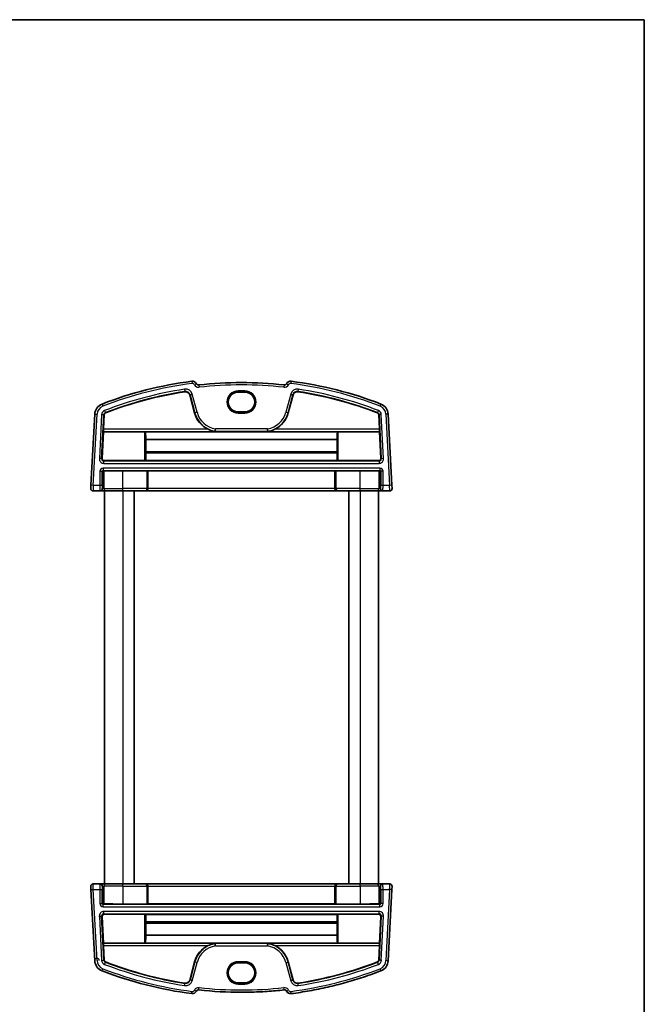
# Model space of a CAD drawing. Units: millimetres. Extents: x 14 to 2205, y 8 to 430.
# Drawn here: x 865 to 1002, y 214 to 430 of the extents above; entities that cross this region are included whole.
import ezdxf

# ---------------------------------------------------------------- set-up
doc = ezdxf.new("R2010")
doc.units = ezdxf.units.MM
for name, color, linetype, lineweight in [('Border (ISO)', 7, 'Continuous', 35), ('Visible (ISO)', 7, 'Continuous', 35), ('Visible Narrow (ISO)', 7, 'Continuous', 25)]:
    doc.layers.add(name, color=color, linetype=linetype, lineweight=lineweight)

# ---------------------------------------------------------------- blocks, each defined once
blk = doc.blocks.new('図面枠 tk図枠')
at = {"layer": 'Border (ISO)'}
for p, q in [((14.5, 289), (405.5, 289)), ((405.5, 289), (405.5, 8))]:
    blk.add_line(p, q, dxfattribs=at)

msp = doc.modelspace()

# ---------------------------------------------------------------- linework, layer by layer
at = {"layer": 'Visible (ISO)'}
for p, q in [((902.5041, 347.4211), (903.566, 343.4579)), ((914.5702, 348.0243), (913.0702, 348.0243)), ((924.0744, 343.4579), (925.1363, 347.4211)), ((881.7008, 343.2012), (880.8845, 327.6256)), ((883.5995, 339.8823), (883.7678, 343.0929)), ((913.0702, 343.6826), (914.5702, 343.6826)), ((943.8727, 343.0929), (944.0409, 339.8823)), ((946.756, 327.6256), (945.9397, 343.2012)), ((883.3175, 333.5452), (883.6284, 339.3423)), ((883.6284, 339.3423), (883.5902, 339.3826)), ((883.6284, 339.3423), (892.6271, 339.3423)), ((892.827, 339.3356), (892.8308, 339.3317)), ((934.8096, 339.3317), (892.8308, 339.3317)), ((934.8096, 339.3317), (934.8135, 339.3356)), ((935.0133, 339.3423), (944.012, 339.3423)), ((944.0502, 339.3826), (944.012, 339.3423)), ((944.012, 339.3423), (944.3229, 333.5452)), ((892.8961, 337.6371), (892.9042, 334.9522)), ((934.7444, 337.6371), (892.8961, 337.6371)), ((934.7362, 334.9522), (934.7444, 337.6371)), ((892.8516, 334.7131), (892.8516, 333.0502)), ((892.9042, 334.9522), (892.8581, 334.906)), ((934.7362, 334.9522), (892.9042, 334.9522)), ((934.7823, 334.906), (934.7362, 334.9522)), ((934.7888, 333.0502), (934.7888, 334.7131)), ((883.8159, 333.0188), (892.6271, 333.0188)), ((892.8516, 333.0502), (892.827, 333.0255)), ((934.7888, 333.0502), (892.8516, 333.0502)), ((934.8135, 333.0255), (934.7888, 333.0502)), ((935.0133, 333.0188), (943.8246, 333.0188)), ((893.1271, 330.7947), (887.8202, 330.7947)), ((893.3516, 330.7633), (893.327, 330.788)), ((934.2888, 330.7633), (893.3516, 330.7633)), ((893.3516, 326.8995), (893.3516, 330.7633)), ((934.3135, 330.788), (934.2888, 330.7633)), ((934.2888, 326.8995), (934.2888, 330.7633)), ((939.8202, 330.7947), (934.5133, 330.7947)), ((880.8478, 326.9256), (880.8845, 327.6256)), ((946.756, 327.6256), (946.7926, 326.9256)), ((881.3471, 326.3995), (882.8618, 326.3995)), ((882.8618, 326.3995), (882.9647, 326.3995)), ((882.9647, 326.3995), (884.0683, 326.3995)), ((883.8202, 326.3995), (883.8202, 240.3995)), ((887.8202, 326.3995), (884.0683, 326.3995)), ((887.8202, 326.3995), (892.8374, 326.3995)), ((890.3202, 326.3995), (890.3202, 240.3995)), ((892.8374, 326.3995), (892.8688, 326.3995)), ((892.8688, 326.3995), (934.7716, 326.3995)), ((934.7716, 326.3995), (934.8031, 326.3995)), ((934.8031, 326.3995), (939.8202, 326.3995)), ((937.3202, 326.3995), (937.3202, 240.3995)), ((943.5721, 326.3995), (939.8202, 326.3995)), ((943.5721, 326.3995), (944.6758, 326.3995)), ((943.8202, 326.3995), (943.8202, 240.3995)), ((944.6758, 326.3995), (944.7786, 326.3995)), ((944.7786, 326.3995), (946.2933, 326.3995)), ((880.8845, 239.1733), (881.7008, 223.5977)), ((881.3471, 240.3995), (881.3471, 240.3995)), ((882.8618, 240.3995), (881.3471, 240.3995)), ((882.9647, 240.3995), (882.8618, 240.3995)), ((884.0683, 240.3995), (882.9647, 240.3995)), ((884.0683, 240.3995), (887.8202, 240.3995)), ((892.8374, 240.3995), (887.8202, 240.3995)), ((892.8688, 240.3995), (892.8374, 240.3995)), ((934.7716, 240.3995), (892.8688, 240.3995)), ((893.3516, 239.8995), (893.3516, 236.0357)), ((934.2888, 239.8995), (934.2888, 236.0357)), ((934.8031, 240.3995), (934.7716, 240.3995)), ((939.8202, 240.3995), (934.8031, 240.3995)), ((939.8202, 240.3995), (943.5721, 240.3995)), ((944.6758, 240.3995), (943.5721, 240.3995)), ((944.7786, 240.3995), (944.6758, 240.3995)), ((946.2933, 240.3995), (944.7786, 240.3995)), ((945.9397, 223.5977), (946.756, 239.1733)), ((887.8202, 236.0042), (893.1271, 236.0042)), ((893.327, 236.011), (893.3516, 236.0357)), ((893.3516, 236.0357), (934.2888, 236.0357)), ((934.2888, 236.0357), (934.3135, 236.011)), ((934.5134, 236.0042), (939.8202, 236.0042)), ((883.6284, 227.4566), (883.3175, 233.2537)), ((892.6271, 233.7802), (883.8159, 233.7802)), ((892.827, 233.7734), (892.8516, 233.7487)), ((892.8516, 233.7487), (934.7888, 233.7487)), ((892.8516, 233.7487), (892.8516, 232.0859)), ((934.7888, 233.7487), (934.8135, 233.7734)), ((934.7888, 232.0859), (934.7888, 233.7487)), ((943.8246, 233.7802), (935.0133, 233.7802)), ((944.3229, 233.2537), (944.012, 227.4566)), ((892.8581, 231.893), (892.9042, 231.8468)), ((892.9042, 231.8468), (892.8961, 229.1619)), ((892.9042, 231.8468), (934.7362, 231.8468)), ((934.7362, 231.8468), (934.7823, 231.893)), ((934.7444, 229.1619), (934.7362, 231.8468)), ((892.8961, 229.1619), (934.7444, 229.1619)), ((883.5902, 227.4163), (883.6284, 227.4566)), ((883.7678, 223.7061), (883.5995, 226.9166)), ((892.6271, 227.4566), (883.6284, 227.4566)), ((892.8308, 227.4672), (892.827, 227.4634)), ((892.8308, 227.4672), (934.8096, 227.4672)), ((934.8135, 227.4634), (934.8096, 227.4672)), ((944.012, 227.4566), (935.0133, 227.4566)), ((944.0409, 226.9166), (943.8727, 223.7061)), ((944.012, 227.4566), (944.0502, 227.4163)), ((903.566, 223.3411), (902.5041, 219.3779)), ((914.5702, 223.1164), (913.0702, 223.1164)), ((925.1363, 219.3779), (924.0744, 223.3411)), ((913.0702, 218.7747), (914.5702, 218.7747))]:
    msp.add_line(p, q, dxfattribs=at)
for centre, radius, start, end in [((913.8202, 266.4808), 84.6187, 97.379891, 111.145201), ((903.0796, 349.4068), 1, 26.367316, 97.379891), ((904.4235, 350.073), 0.5, 206.367316, 276.41374), ((913.8202, 266.4808), 83.6187, 83.58626, 96.41374), ((923.2169, 350.073), 0.5, 263.58626, 333.632684), ((924.5608, 349.4068), 1, 82.620109, 153.632684), ((913.8202, 266.4808), 84.6187, 68.854799, 82.620109), ((913.8202, 266.4808), 82.5488, 98.60689, 111.145201), ((901.6056, 347.1803), 0.9302, 15, 98.60689), ((926.0348, 347.1803), 0.9302, 81.39311, 165), ((913.8202, 266.4808), 82.5488, 68.854799, 81.39311), ((884.1973, 343.0704), 2.5, 111.145201, 177), ((943.4431, 343.0704), 2.5, 3, 68.854799), ((884.1973, 343.0704), 0.4302, 111.145201, 177), ((908.9461, 344.8995), 5.5698, 195, 244.259689), ((918.6943, 344.8995), 5.5698, 295.740311, 345), ((943.4431, 343.0704), 0.4302, 3, 68.854799), ((881.3471, 326.8995), 0.5, 177, 270), ((946.2933, 326.8995), 0.5, 270, 3), ((881.3471, 239.8995), 0.5, 90, 183), ((946.2933, 239.8995), 0.5, 357, 90), ((881.9236, 228.8995), 0.5, 183, 183.3898), ((908.9461, 221.8995), 5.5698, 115.740311, 165), ((918.6943, 221.8995), 5.5698, 15, 64.259689), ((884.1973, 223.7286), 2.5, 183, 248.854799), ((884.1973, 223.7286), 0.4302, 183, 248.854799), ((913.8202, 300.3181), 82.5488, 248.854799, 261.39311), ((913.8202, 300.3181), 82.5488, 278.60689, 291.145201), ((943.4431, 223.7286), 0.4302, 291.145201, 357), ((943.4431, 223.7286), 2.5, 291.145201, 357), ((913.8202, 300.3181), 84.6187, 248.854799, 262.620109), ((901.6056, 219.6186), 0.9302, 261.39311, 345), ((926.0348, 219.6186), 0.9302, 195, 278.60689), ((903.0796, 217.3921), 1, 262.620109, 333.632684), ((904.4236, 216.726), 0.5, 83.58626, 153.632684), ((913.8202, 300.3181), 83.6187, 263.58626, 270.000002), ((923.2169, 216.726), 0.5, 26.367316, 96.41374), ((924.5608, 217.3921), 1, 206.367316, 277.379891)]:
    msp.add_arc(centre, radius, start, end, dxfattribs=at)
for centre, major_axis, ratio, start_param, end_param in [((913.0702, 345.8535), (0, -2.1708), 0.99999833, 3.14159265, 6.28318531), ((914.5702, 345.8535), (0, 2.1708), 0.99999833, 3.14159265, 6.28318531), ((883.617, 339.8823), (0.0262, 0.5), 0.0348728, 1.57262616, 3.1085159), ((892.6271, 339.3354), (0.2, 0), 0.0348995, 0.03492785, 1.57079633), ((892.9866, 342.3948), (-0.0067, 5.5), 0.03492072, 2.16143214, 2.61597817), ((934.6538, 342.3948), (0.0067, 5.5), 0.03492071, 3.66720713, 4.12175317), ((935.0133, 339.3354), (-0.2, 0), 0.0348995, 4.71238898, 6.24825747), ((944.0234, 339.8823), (0.0262, -0.5), 0.03487279, 0.03307675, 1.56896649), ((892.8586, 334.7061), (-0.0002, 0.2), 0.03492072, 0.03486395, 1.53584711), ((934.7818, 334.7061), (-0.0002, -0.2), 0.03492071, 1.60574555, 3.1067287), ((883.8172, 333.5197), (-0.2726, -0.4207), 0.99718828, 5.23497009, 6.85684286), ((892.6271, 333.0258), (-0.2, 0), 0.03498472, 1.57079632, 3.1066648), ((935.0133, 333.0258), (-0.2, 0), 0.03498472, 0.03492784, 1.57079632), ((943.8233, 333.5197), (0.2726, -0.4207), 0.99718828, 5.70952777, 7.33140054), ((883.6642, 330.5555), (0.1861, 0.0771), 0.95183329, 1.16155741, 2.73113576), ((883.6642, 330.7556), (0.2, 0), 0.03492077, 4.74607759, 5.32770931), ((887.8202, 330.5503), (7, 0), 0.03492077, 1.57079633, 2.18611665), ((893.1271, 330.7877), (0.2, 0), 0.03492077, 0.03490659, 1.57079633), ((934.5133, 330.7877), (0.2, 0), 0.03492077, 1.57079633, 3.10668607), ((939.8202, 330.5503), (7, 0), 0.03492077, 0.95547601, 1.57079633), ((943.9762, 330.7556), (0.2, 0), 0.03492077, 4.09706866, 4.67870037), ((943.9762, 330.5555), (0.1861, -0.0771), 0.95183329, 0.41045684, 1.98003519), ((892.8688, 326.8995), (0, -0.5), 0.96568877, 0, 1.57079633), ((934.7716, 326.8995), (0, -0.5), 0.96568878, 4.71238898, 6.28318531), ((880.8845, 239.1733), (-0.0367, 0.7), 0.00001, 4.71144456, 6.28129636), ((892.8688, 239.8995), (0, 0.5), 0.96568902, 4.71238898, 6.28318531), ((934.7716, 239.8995), (0, 0.5), 0.96568853, 0, 1.57079633), ((946.756, 239.1733), (0.0367, 0.7), 0.00001, 4.71296269, 6.28433271), ((883.6642, 236.2435), (-0.1861, 0.0771), 0.95183345, 0.41045501, 1.98003336), ((883.6642, 236.0434), (-0.2, 0), 0.03492077, 4.0970689, 4.67870061), ((887.8202, 236.2487), (-7, 0), 0.03492077, 0.95547625, 1.57079657), ((893.1271, 236.0112), (-0.2, 0), 0.03492077, 1.57079657, 3.10668631), ((934.5134, 236.0112), (-0.2, 0), 0.03492077, 0.03490683, 1.57079657), ((939.8202, 236.2487), (-7, 0), 0.03492077, 1.57079657, 2.18611689), ((943.9762, 236.0434), (-0.2, 0), 0.03492077, 4.74607783, 5.32770955), ((943.9762, 236.2435), (-0.1861, -0.0771), 0.95183313, 1.16155558, 2.73113393), ((883.8172, 233.2793), (-0.2726, 0.4207), 0.99718829, 5.70952837, 7.33140114), ((892.6271, 233.7732), (0.2, 0), 0.03498472, 0.0349276, 1.57079608), ((935.0133, 233.7732), (0.2, 0), 0.03498472, 1.57079608, 3.10666457), ((943.8233, 233.2793), (0.2726, 0.4207), 0.99718827, 5.2349707, 6.85684347), ((892.8586, 232.0928), (0.0002, 0.2), 0.03492048, 1.60574555, 3.1067287), ((934.7818, 232.0928), (0.0002, -0.2), 0.03492096, 0.03486395, 1.53584711), ((892.9866, 224.4041), (-0.0067, -5.5), 0.03492048, 3.66720713, 4.12175317), ((934.6538, 224.4041), (0.0067, -5.5), 0.03492096, 2.16143214, 2.61597817), ((883.617, 226.9166), (-0.0262, 0.5), 0.03487255, 0.03307676, 1.5689665), ((892.6271, 227.4636), (0.2, 0), 0.0348995, 4.71238922, 6.2482577), ((935.0133, 227.4636), (-0.2, 0), 0.0348995, 0.03492809, 1.57079657), ((944.0234, 226.9166), (-0.0262, -0.5), 0.03487304, 1.57262617, 3.10851592), ((913.0702, 220.9455), (0.0082, -2.1708), 0.99999833, 3.13780564, 6.2793983), ((914.5702, 220.9455), (-0.0082, 2.1708), 0.99999833, 3.13780564, 6.2793983)]:
    msp.add_ellipse(centre, major_axis=major_axis, ratio=ratio, start_param=start_param, end_param=end_param, dxfattribs=at)
for points, knots in [([(906.5271, 339.8823), (906.8779, 339.714), (907.3031, 339.5619), (907.7695, 339.4451), (907.9057, 339.416), (908.0165, 339.3938), (908.0328, 339.3906), (908.0513, 339.3866), (908.0564, 339.3855), (908.0635, 339.3837), (908.0655, 339.383), (908.0655, 339.3826)], [0.118552771, 0.118552771, 0.118552771, 0.118552771, 0.234124807, 0.234124807, 0.271156507, 0.271156507, 0.277356835, 0.277356835, 0.280456999, 0.280456999, 0.283535357, 0.283535357, 0.283535357, 0.283535357]), ([(908.1119, 339.9522), (908.1118, 339.951), (908.1117, 339.9498), (908.1065, 339.888), (908.1015, 339.828), (908.0919, 339.7108), (908.0873, 339.6553), (908.0797, 339.5609), (908.0767, 339.5229), (908.0724, 339.4696), (908.0712, 339.4547), (908.071, 339.4525)], [-0.0771543472, -0.0771543472, -0.0771543472, -0.0771543472, -0.0767964562, -0.0767964562, -0.0585631742, -0.0585631742, -0.0389860623, -0.0389860623, -0.0194751476, -0.0194751476, 0, 0, 0, 0]), ([(919.5286, 339.9522), (919.5287, 339.951), (919.5288, 339.9498), (919.5339, 339.888), (919.5389, 339.828), (919.5486, 339.7108), (919.5531, 339.6553), (919.5607, 339.5609), (919.5638, 339.5229), (919.568, 339.4696), (919.5692, 339.4547), (919.5694, 339.4525)], [-0.0003579417, -0.0003579417, -0.0003579417, -0.0003579417, 0, 0, 0.0182358629, 0.0182358629, 0.0378157459, 0.0378157459, 0.0573294224, 0.0573294224, 0.0768073266, 0.0768073266, 0.0768073266, 0.0768073266]), ([(919.575, 339.3826), (919.5749, 339.383), (919.5769, 339.3837), (919.584, 339.3855), (919.5891, 339.3866), (919.6076, 339.3906), (919.624, 339.3938), (919.7347, 339.416), (919.8709, 339.4451), (920.3373, 339.5619), (920.7626, 339.714), (921.1133, 339.8823)], [0.283386826, 0.283386826, 0.283386826, 0.283386826, 0.286465184, 0.286465184, 0.289565348, 0.289565348, 0.295765677, 0.295765677, 0.332797377, 0.332797377, 0.448369413, 0.448369413, 0.448369413, 0.448369413]), ([(908.0655, 227.4163), (908.0655, 227.416), (908.0635, 227.4153), (908.0564, 227.4135), (908.0513, 227.4123), (908.0328, 227.4084), (908.0165, 227.4051), (907.9057, 227.3829), (907.7695, 227.3539), (907.3031, 227.2371), (906.8779, 227.085), (906.5271, 226.9166)], [0.283386826, 0.283386826, 0.283386826, 0.283386826, 0.286465184, 0.286465184, 0.289565348, 0.289565348, 0.295765677, 0.295765677, 0.332797377, 0.332797377, 0.448369413, 0.448369413, 0.448369413, 0.448369413]), ([(908.1119, 226.8468), (908.1118, 226.848), (908.1117, 226.8492), (908.1065, 226.9109), (908.1015, 226.9709), (908.0919, 227.0881), (908.0874, 227.1437), (908.0797, 227.238), (908.0767, 227.276), (908.0724, 227.3293), (908.0712, 227.3442), (908.071, 227.3465)], [-0.0003579417, -0.0003579417, -0.0003579417, -0.0003579417, 0, 0, 0.0182358629, 0.0182358629, 0.0378157459, 0.0378157459, 0.0573294224, 0.0573294224, 0.0768073266, 0.0768073266, 0.0768073266, 0.0768073266]), ([(919.5286, 226.8468), (919.5287, 226.848), (919.5288, 226.8492), (919.5339, 226.9109), (919.5389, 226.9709), (919.5486, 227.0881), (919.5531, 227.1437), (919.5607, 227.238), (919.5638, 227.276), (919.568, 227.3293), (919.5692, 227.3442), (919.5694, 227.3465)], [-0.0771543472, -0.0771543472, -0.0771543472, -0.0771543472, -0.0767964562, -0.0767964562, -0.0585631742, -0.0585631742, -0.0389860623, -0.0389860623, -0.0194751476, -0.0194751476, 0, 0, 0, 0]), ([(921.1133, 226.9166), (920.7626, 227.085), (920.3373, 227.2371), (919.8709, 227.3539), (919.7347, 227.3829), (919.624, 227.4051), (919.6076, 227.4084), (919.5892, 227.4123), (919.584, 227.4135), (919.5769, 227.4153), (919.5749, 227.416), (919.575, 227.4163)], [0.118552771, 0.118552771, 0.118552771, 0.118552771, 0.234124807, 0.234124807, 0.271156507, 0.271156507, 0.277356835, 0.277356835, 0.280456999, 0.280456999, 0.283535357, 0.283535357, 0.283535357, 0.283535357]), ([(924.6893, 216.4004), (926.0334, 216.5745), (927.3733, 216.7809), (930.0416, 217.2578), (931.37, 217.5283), (934.0124, 218.1328), (935.3263, 218.4668), (937.9366, 219.1975), (939.2329, 219.5942), (941.8051, 220.4495), (943.0809, 220.908), (944.3449, 221.3969)], [4.841192369, 4.841192369, 4.841192369, 4.841192369, 4.889242366, 4.889242366, 4.937292362, 4.937292362, 4.985342358, 4.985342358, 5.033392355, 5.033392355, 5.081442351, 5.081442351, 5.081442351, 5.081442351]), ([(913.8202, 216.6995), (914.4442, 216.6995), (915.0683, 216.7065), (916.316, 216.7344), (916.9397, 216.7554), (918.1865, 216.8112), (918.8096, 216.8461), (920.0548, 216.9299), (920.677, 216.9787), (921.92, 217.0904), (922.5409, 217.1531), (923.161, 217.2228)], [4.712389019, 4.712389019, 4.712389019, 4.712389019, 4.734777186, 4.734777186, 4.757165352, 4.757165352, 4.779553519, 4.779553519, 4.801941686, 4.801941686, 4.824329853, 4.824329853, 4.824329853, 4.824329853])]:
    msp.add_open_spline(points, degree=3, knots=knots, dxfattribs=at)
for points, weights in [([(908.0655, 339.3826), (908.0661, 339.3911), (908.0668, 339.3995)], [1.0000000014, 1.00000000146, 1.00000000141]), ([(919.5736, 339.3995), (919.5743, 339.3911), (919.575, 339.3826)], [1.00000000141, 1.00000000146, 1.0000000014]), ([(908.0668, 227.3995), (908.0661, 227.4079), (908.0655, 227.4163)], [1.00000000141, 1.00000000146, 1.0000000014]), ([(919.575, 227.4163), (919.5743, 227.4079), (919.5736, 227.3995)], [1.0000000014, 1.00000000146, 1.00000000141])]:
    msp.add_rational_spline(points, weights, degree=2, dxfattribs=at)
for points in [[(908.071, 339.4525), (908.0689, 339.426), (908.0668, 339.3995)], [(919.5736, 339.3995), (919.5715, 339.426), (919.5694, 339.4525)], [(908.0668, 227.3995), (908.0689, 227.3729), (908.071, 227.3465)], [(919.5694, 227.3465), (919.5715, 227.3729), (919.5736, 227.3995)]]:
    msp.add_open_spline(points, degree=2, dxfattribs=at)
at = {"layer": 'Visible Narrow (ISO)'}
for p, q in [((902.9512, 350.3985), (903.0154, 349.9027)), ((903.9756, 349.8509), (903.5276, 349.6289)), ((904.4794, 349.5761), (904.5353, 349.0793)), ((923.161, 349.5761), (923.1052, 349.0793)), ((923.6649, 349.8509), (924.1128, 349.6289)), ((924.6893, 350.3985), (924.625, 349.9027)), ((901.3837, 348.6465), (901.4585, 348.1524)), ((901.4585, 348.1524), (901.4664, 348.1)), ((902.5553, 347.4348), (902.5041, 347.4211)), ((903.038, 347.5641), (902.5553, 347.4348)), ((902.5553, 347.4348), (903.6172, 343.4716)), ((904.0999, 343.6009), (903.038, 347.5641)), ((914.5702, 348.2926), (913.0702, 348.2926)), ((913.0702, 348.0927), (913.0702, 348.2926)), ((913.0702, 348.0927), (914.5702, 348.0927)), ((913.0702, 348.0243), (913.0702, 348.0927)), ((914.5702, 348.2926), (914.5702, 348.0927)), ((914.5702, 348.0243), (914.5702, 348.0927)), ((924.6025, 347.5641), (923.5405, 343.6009)), ((924.0232, 343.4716), (925.0851, 347.4348)), ((924.6025, 347.5641), (925.0851, 347.4348)), ((925.0851, 347.4348), (925.1363, 347.4211)), ((926.1819, 348.1524), (926.174, 348.1)), ((926.2567, 348.6465), (926.1819, 348.1524)), ((883.2955, 345.402), (883.4759, 344.9357)), ((944.3449, 345.402), (944.1646, 344.9357)), ((881.3838, 327.5995), (882.2001, 343.175)), ((881.7008, 343.2012), (882.2001, 343.175)), ((883.2158, 343.1218), (882.7099, 333.4683)), ((883.2089, 333.4422), (883.7148, 343.0957)), ((883.2158, 343.1218), (883.7148, 343.0957)), ((883.7148, 343.0957), (883.7678, 343.0929)), ((883.8428, 343.987), (884.023, 343.521)), ((884.023, 343.521), (884.0422, 343.4716)), ((903.6172, 343.4716), (903.566, 343.4579)), ((904.0999, 343.6009), (903.6172, 343.4716)), ((913.0702, 343.6826), (913.0702, 343.6062)), ((913.0702, 343.4063), (913.0702, 343.6062)), ((914.5702, 343.6062), (913.0702, 343.6062)), ((913.0702, 343.4063), (914.5702, 343.4063)), ((914.5702, 343.6826), (914.5702, 343.6062)), ((914.5702, 343.4063), (914.5702, 343.6062)), ((923.5405, 343.6009), (924.0232, 343.4716)), ((924.0232, 343.4716), (924.0744, 343.4579)), ((943.6174, 343.521), (943.5983, 343.4716)), ((943.7976, 343.987), (943.6174, 343.521)), ((943.9256, 343.0957), (943.8727, 343.0929)), ((944.4246, 343.1218), (943.9256, 343.0957)), ((943.9256, 343.0957), (944.4315, 333.4422)), ((944.9305, 333.4683), (944.4246, 343.1218)), ((945.9397, 343.2012), (945.4404, 343.175)), ((945.4404, 343.175), (946.2566, 327.5995)), ((883.5902, 339.3826), (908.0655, 339.3826)), ((906.5271, 339.8823), (883.5995, 339.8823)), ((892.6271, 339.3423), (892.6271, 333.0188)), ((892.827, 333.0255), (892.827, 339.3356)), ((908.071, 339.4525), (919.5694, 339.4525)), ((919.5286, 339.9522), (908.1119, 339.9522)), ((919.575, 339.3826), (944.0502, 339.3826)), ((944.0409, 339.8823), (921.1133, 339.8823)), ((934.8135, 339.3356), (934.8135, 333.0255)), ((935.0133, 333.0188), (935.0133, 339.3423)), ((892.8516, 334.7131), (934.7888, 334.7131)), ((934.7823, 334.906), (892.8581, 334.906)), ((883.2089, 333.4422), (882.7099, 333.4683)), ((883.3175, 333.5452), (883.2089, 333.4422)), ((883.7079, 332.9163), (883.8159, 333.0188)), ((883.7079, 332.4166), (883.7079, 332.9163)), ((943.9325, 332.9163), (883.7079, 332.9163)), ((883.7079, 332.4166), (943.9325, 332.4166)), ((943.8246, 333.0188), (943.9325, 332.9163)), ((943.9325, 332.9163), (943.9325, 332.4166)), ((944.4315, 333.4422), (944.3229, 333.5452)), ((944.9305, 333.4683), (944.4315, 333.4422)), ((882.8374, 330.6827), (883.3371, 330.6827)), ((882.8374, 330.6827), (882.8374, 327.5995)), ((883.3371, 327.5995), (883.3371, 330.6827)), ((883.3371, 330.6827), (883.4643, 330.5555)), ((883.4643, 330.5555), (883.4643, 326.8995)), ((883.5369, 331.3823), (883.5369, 330.8826)), ((944.1035, 331.3823), (883.5369, 331.3823)), ((883.5369, 330.8826), (944.1035, 330.8826)), ((883.671, 330.7486), (883.5369, 330.8826)), ((883.7797, 326.8995), (883.7797, 330.7499)), ((887.8202, 326.8995), (887.8202, 330.7947)), ((893.1271, 330.7947), (893.1271, 326.8995)), ((893.327, 326.8995), (893.327, 330.788)), ((934.3135, 330.788), (934.3135, 326.8995)), ((934.5133, 326.8995), (934.5133, 330.7947)), ((939.8202, 326.8995), (939.8202, 330.7947)), ((943.8608, 330.7499), (943.8608, 326.8995)), ((944.1035, 330.8826), (943.9695, 330.7486)), ((944.1035, 331.3823), (944.1035, 330.8826)), ((944.1761, 330.5555), (944.3034, 330.6827)), ((944.1761, 326.8995), (944.1761, 330.5555)), ((944.8031, 330.6827), (944.3034, 330.6827)), ((944.3034, 330.6827), (944.3034, 327.5995)), ((944.8031, 327.5995), (944.8031, 330.6827)), ((881.3838, 327.5995), (880.8845, 327.6256)), ((881.3838, 327.5995), (881.3471, 326.3995)), ((882.8374, 327.5995), (881.3838, 327.5995)), ((883.3371, 327.5995), (882.8374, 327.5995)), ((944.8031, 327.5995), (944.3034, 327.5995)), ((946.2566, 327.5995), (944.8031, 327.5995)), ((946.756, 327.6256), (946.2566, 327.5995)), ((946.2933, 326.3995), (946.2566, 327.5995)), ((883.4643, 326.8995), (883.3615, 326.8995)), ((883.7797, 326.8995), (883.4643, 326.8995)), ((883.7797, 326.8995), (887.8202, 326.8995)), ((893.1271, 326.8995), (887.8202, 326.8995)), ((887.8202, 326.3995), (887.8202, 326.8995)), ((887.8202, 326.3995), (887.8202, 240.3995)), ((893.1271, 326.8995), (893.327, 326.8995)), ((893.3516, 326.8995), (893.327, 326.8995)), ((934.2888, 326.8995), (893.3516, 326.8995)), ((934.3135, 326.8995), (934.2888, 326.8995)), ((934.3135, 326.8995), (934.5133, 326.8995)), ((939.8202, 326.8995), (934.5133, 326.8995)), ((939.8202, 326.3995), (939.8202, 326.8995)), ((939.8202, 326.8995), (943.8608, 326.8995)), ((939.8202, 326.3995), (939.8202, 240.3995)), ((944.1761, 326.8995), (943.8608, 326.8995)), ((944.2789, 326.8995), (944.1761, 326.8995)), ((882.2001, 223.6239), (881.3838, 239.1995)), ((881.3838, 239.1995), (882.8374, 239.1995)), ((882.8374, 239.1995), (883.3371, 239.1995)), ((882.8374, 239.1995), (882.8374, 236.1162)), ((883.3371, 236.1162), (883.3371, 239.1995)), ((883.3615, 239.8995), (883.4643, 239.8995)), ((883.4643, 239.8995), (883.7797, 239.8995)), ((883.4643, 239.8995), (883.4643, 236.2435)), ((887.8202, 239.8995), (883.7797, 239.8995)), ((883.7797, 236.0491), (883.7797, 239.8995)), ((887.8202, 239.8995), (893.1271, 239.8995)), ((887.8202, 239.8995), (887.8202, 236.0042)), ((893.327, 239.8995), (893.1271, 239.8995)), ((893.1271, 239.8995), (893.1271, 236.0042)), ((893.327, 239.8995), (893.3516, 239.8995)), ((893.327, 236.011), (893.327, 239.8995)), ((893.3516, 239.8995), (934.2888, 239.8995)), ((934.2888, 239.8995), (934.3135, 239.8995)), ((934.5134, 239.8995), (934.3135, 239.8995)), ((934.3135, 239.8995), (934.3135, 236.011)), ((934.5134, 239.8995), (939.8202, 239.8995)), ((934.5134, 236.0042), (934.5134, 239.8995)), ((943.8608, 239.8995), (939.8202, 239.8995)), ((939.8202, 239.8995), (939.8202, 236.0042)), ((943.8608, 239.8995), (944.1761, 239.8995)), ((943.8608, 239.8995), (943.8608, 236.0491)), ((944.1761, 239.8995), (944.2789, 239.8995)), ((944.1761, 236.2435), (944.1761, 239.8995)), ((944.3034, 239.1995), (944.8031, 239.1995)), ((944.3034, 239.1995), (944.3034, 236.1162)), ((944.8031, 239.1995), (946.2566, 239.1995)), ((944.8031, 236.1162), (944.8031, 239.1995)), ((946.2566, 239.1995), (945.4404, 223.6239)), ((882.8374, 236.1162), (883.3371, 236.1162)), ((883.4643, 236.2435), (883.3371, 236.1162)), ((883.5369, 235.9163), (883.671, 236.0504)), ((944.1035, 235.9163), (883.5369, 235.9163)), ((883.5369, 235.4166), (944.1035, 235.4166)), ((943.9695, 236.0504), (944.1035, 235.9163)), ((944.3034, 236.1162), (944.1761, 236.2435)), ((944.8031, 236.1162), (944.3034, 236.1162)), ((882.7099, 233.3306), (883.2158, 223.6772)), ((883.7148, 223.7033), (883.2089, 233.3568)), ((883.2089, 233.3568), (883.3175, 233.2537)), ((943.9325, 234.3823), (883.7079, 234.3823)), ((883.7079, 233.8826), (943.9325, 233.8826)), ((883.8159, 233.7802), (883.7079, 233.8826)), ((892.6271, 233.7802), (892.6271, 227.4566)), ((892.827, 227.4634), (892.827, 233.7734)), ((934.8135, 233.7734), (934.8135, 227.4634)), ((935.0133, 227.4566), (935.0133, 233.7802)), ((943.9325, 233.8826), (943.8246, 233.7802)), ((944.4315, 233.3568), (943.9256, 223.7033)), ((944.3229, 233.2537), (944.4315, 233.3568)), ((944.4246, 223.6772), (944.9305, 233.3306)), ((934.7888, 232.0859), (892.8516, 232.0859)), ((892.8581, 231.893), (934.7823, 231.893)), ((908.0655, 227.4163), (883.5902, 227.4163)), ((883.5995, 226.9166), (906.5271, 226.9166)), ((919.5694, 227.3465), (908.071, 227.3465)), ((908.1119, 226.8468), (919.5286, 226.8468)), ((944.0502, 227.4163), (919.575, 227.4163)), ((921.1133, 226.9166), (944.0409, 226.9166)), ((883.7148, 223.7033), (883.7678, 223.7061)), ((884.023, 223.278), (884.0422, 223.3274)), ((903.6172, 223.3273), (902.5553, 219.3642)), ((903.038, 219.2348), (904.0999, 223.198)), ((903.6172, 223.3273), (903.566, 223.3411)), ((914.5702, 223.3926), (913.0702, 223.3926)), ((913.0702, 223.1927), (914.5702, 223.1927)), ((913.0702, 223.1164), (913.0702, 223.1927)), ((914.5702, 223.1164), (914.5702, 223.1927)), ((923.5405, 223.198), (924.6025, 219.2348)), ((924.0232, 223.3273), (924.0744, 223.3411)), ((925.0851, 219.3642), (924.0232, 223.3273)), ((943.6174, 223.278), (943.5983, 223.3274)), ((943.9256, 223.7033), (943.8727, 223.7061)), ((901.4585, 218.6466), (901.4664, 218.699)), ((902.5553, 219.3642), (902.5041, 219.3779)), ((913.0702, 218.7747), (913.0702, 218.7062)), ((914.5702, 218.7062), (913.0702, 218.7062)), ((913.0702, 218.5063), (914.5702, 218.5063)), ((914.5702, 218.7747), (914.5702, 218.7062)), ((925.0851, 219.3642), (925.1363, 219.3779)), ((926.1819, 218.6466), (926.174, 218.699))]:
    msp.add_line(p, q, dxfattribs=at)
for centre, radius, start, end in [((913.8202, 266.4808), 84.1187, 97.379891, 111.145201), ((903.0796, 349.4068), 0.5, 26.367316, 97.379891), ((904.4235, 350.073), 1, 206.367316, 276.41374), ((913.8202, 266.4808), 83.1187, 83.58626, 96.41374), ((923.2169, 350.073), 1, 263.58626, 333.632684), ((924.5608, 349.4068), 0.5, 82.620109, 153.632684), ((913.8202, 266.4808), 84.1187, 68.854799, 82.620109), ((913.8202, 266.4808), 83.1015, 98.60689, 111.145201), ((913.8202, 266.4808), 82.6018, 98.60689, 111.145201), ((901.6056, 347.1803), 1.4828, 15, 98.60689), ((901.6056, 347.1803), 0.9831, 15, 98.60689), ((913.0702, 345.8495), 2.4431, 90, 270), ((913.0702, 345.8495), 2.2433, 90, 270), ((914.5702, 345.8495), 2.4431, 270, 90), ((914.5702, 345.8495), 2.2433, 270, 90), ((926.0348, 347.1803), 1.4828, 81.39311, 165), ((926.0348, 347.1803), 0.9831, 81.39311, 165), ((913.8202, 266.4808), 82.6018, 68.854799, 81.39311), ((913.8202, 266.4808), 83.1015, 68.854799, 81.39311), ((884.1973, 343.0704), 2, 111.145201, 177), ((943.4431, 343.0704), 2, 3, 68.854799), ((884.1973, 343.0704), 0.9828, 111.145201, 177), ((884.1973, 343.0704), 0.4831, 111.145201, 177), ((908.9461, 344.8995), 5.5169, 195, 260.873418), ((908.9461, 344.8995), 5.0172, 195, 260.428702), ((918.6943, 344.8995), 5.0172, 279.571298, 345), ((918.6943, 344.8995), 5.5169, 279.126582, 345), ((943.4431, 343.0704), 0.4831, 3, 68.854799), ((943.4431, 343.0704), 0.9828, 3, 68.854799), ((908.9461, 221.8995), 5.5169, 99.126582, 165), ((908.9461, 221.8995), 5.0172, 99.571298, 165), ((918.6943, 221.8995), 5.0172, 15, 80.428702), ((918.6943, 221.8995), 5.5169, 15, 80.873418), ((882.2001, 223.6239), 0.5, 3, 183), ((884.1973, 223.7286), 2, 183, 248.854799), ((884.1973, 223.7286), 0.9828, 183, 248.854799), ((884.1973, 223.7286), 0.4831, 183, 248.854799), ((913.8202, 300.3181), 83.1015, 248.854799, 261.39311), ((913.8202, 300.3181), 82.6018, 248.854799, 261.39311), ((913.0702, 220.9495), 2.4431, 90, 270), ((913.0702, 220.9495), 2.2433, 90, 270), ((914.5702, 220.9495), 2.4431, 270, 90), ((914.5702, 220.9495), 2.2433, 270, 90), ((913.8202, 300.3181), 82.6018, 278.60689, 291.145201), ((913.8202, 300.3181), 83.1015, 278.60689, 291.145201), ((943.4431, 223.7286), 0.4831, 291.145201, 357), ((943.4431, 223.7286), 0.9828, 291.145201, 357), ((943.4431, 223.7286), 2, 291.145201, 357), ((913.8202, 300.3181), 84.1187, 248.854799, 262.620109), ((913.8202, 300.3181), 84.1187, 277.379891, 291.145201), ((901.6056, 219.6186), 1.4828, 261.39311, 345), ((901.6056, 219.6186), 0.9831, 261.39311, 345), ((904.4236, 216.726), 1, 83.58626, 153.632684), ((913.8202, 300.3181), 83.1187, 263.58626, 276.41374), ((923.2169, 216.726), 1, 26.367316, 96.41374), ((926.0348, 219.6186), 1.4828, 195, 278.60689), ((926.0348, 219.6186), 0.9831, 195, 278.60689), ((903.0796, 217.3921), 0.5, 262.620109, 333.632684), ((924.5608, 217.3921), 0.5, 206.367316, 277.379891)]:
    msp.add_arc(centre, radius, start, end, dxfattribs=at)
for centre, major_axis, ratio, start_param, end_param in [((883.7092, 333.4172), (-0.7263, -0.6892), 0.99871567, 5.47224892, 7.09412169), ((883.7092, 333.4172), (-0.3641, -0.3455), 0.99615853, 5.47224892, 7.09412169), ((943.9312, 333.4172), (0.7263, -0.6892), 0.99871567, 5.47224892, 7.09412169), ((943.9312, 333.4172), (0.3641, -0.3455), 0.99615853, 5.47224892, 7.09412169), ((883.5378, 330.6819), (-0.4956, 0.4956), 0.99878277, 5.49839613, 7.06797448), ((883.5378, 330.6819), (-0.1425, 0.1425), 0.99274443, 5.49839613, 7.06797448), ((944.1026, 330.6819), (0.4956, 0.4956), 0.99878277, 5.49839613, 7.06797448), ((944.1026, 330.6819), (0.1425, 0.1425), 0.99274443, 5.49839613, 7.06797448), ((882.8618, 327.5995), (0, -1.2), 0.02037045, 4.71238898, 6.28318531), ((883.3615, 327.5995), (0, 0.7), 0.03492077, 1.57079633, 3.14159265), ((944.2789, 327.5995), (0, -0.7), 0.03492077, 0, 1.57079633), ((944.7786, 327.5995), (0, 1.2), 0.02037045, 3.14159265, 4.71238898), ((882.8618, 326.8995), (0, -0.5), 0.99939083, 0, 1.57079633), ((882.9647, 326.8995), (0, -0.5), 0.99939083, 0, 1.57079633), ((884.0683, 326.8995), (0, -0.5), 0.57722013, 4.71238898, 6.28318531), ((892.8374, 326.8995), (0, -0.5), 0.57941326, 0, 1.57079633), ((892.8374, 326.8995), (0, 0.5), 0.97916959, 3.14159265, 4.71238898), ((934.8031, 326.8995), (0, -0.5), 0.9791696, 4.71238898, 6.28318531), ((934.8031, 326.8995), (0, 0.5), 0.57941327, 1.57079633, 3.14159265), ((943.5721, 326.8995), (0, -0.5), 0.57722012, 0, 1.57079633), ((944.6758, 326.8995), (0, -0.5), 0.99939083, 4.71238898, 6.28318531), ((944.7786, 326.8995), (0, -0.5), 0.99939083, 4.71238898, 6.28318531), ((881.1474, 239.889), (-0.2996, -0.0157), 0.02167318, 0.00000024, 0.0086973), ((881.3838, 239.1995), (-0.4993, -0.0262), 0.00001, 0.6575303, 1.57079657), ((881.3838, 239.1995), (-0.0367, 1.2), 0.00001, 4.71291269, 6.28423281), ((882.8618, 239.1995), (0, -1.2), 0.02037021, 3.14159265, 4.71238898), ((882.8618, 239.8995), (0, 0.5), 0.99939084, 4.71238898, 6.28318531), ((882.9647, 239.8995), (0, 0.5), 0.99939084, 4.71238898, 6.28318531), ((883.3615, 239.1995), (0, 0.7), 0.03492053, 0, 1.57079633), ((884.0683, 239.8995), (0, 0.5), 0.57721993, 0, 1.57079633), ((887.8202, 239.8995), (0, 0.5), 0.00001, 4.71238898, 6.28328298), ((892.8374, 239.8995), (0, 0.5), 0.97916974, 4.71238898, 6.28318531), ((892.8374, 239.8995), (0, -0.5), 0.57941351, 1.57079633, 3.14159265), ((934.8031, 239.8995), (0, -0.5), 0.97916945, 3.14159265, 4.71238898), ((934.8031, 239.8995), (0, 0.5), 0.57941302, 0, 1.57079633), ((939.8202, 239.8995), (0, 0.5), 0.00001, 4.71238898, 6.28328297), ((943.5721, 239.8995), (0, 0.5), 0.57722032, 4.71238898, 6.28318531), ((944.6758, 239.8995), (0, 0.5), 0.99939082, 0, 1.57079633), ((944.7786, 239.8995), (0, 0.5), 0.99939082, 0, 1.57079633), ((944.2789, 239.1995), (0, -0.7), 0.03492101, 1.57079633, 3.14159265), ((944.7786, 239.1995), (0, 1.2), 0.02037069, 4.71238898, 6.28318531), ((946.2566, 239.1995), (0.4993, -0.0262), 0.00001, 0.08916168, 1.61555578), ((946.2566, 239.1995), (0.0367, 1.2), 0.00001, 4.71188122, 6.28217013), ((883.5378, 236.1171), (-0.4956, -0.4956), 0.99878277, 5.49839613, 7.06797448), ((883.5378, 236.1171), (-0.1425, -0.1425), 0.99274445, 5.49839469, 7.06797304), ((883.5369, 235.4166), (0, 0.5), 0.00001, 4.71227823, 6.24805693), ((944.1026, 236.1171), (0.4956, -0.4956), 0.99878277, 5.49839613, 7.06797448), ((944.1026, 236.1171), (0.1425, -0.1425), 0.99274441, 5.49839469, 7.06797304), ((944.1035, 235.4166), (0, 0.5), 0.00001, 4.71227779, 6.2480565), ((882.7099, 233.3306), (0.4993, 0.0262), 0.00001, 4.54518092, 5.93266823), ((883.7092, 233.3817), (-0.7263, 0.6892), 0.99871567, 5.47224892, 7.09412169), ((883.7092, 233.3817), (-0.3641, 0.3455), 0.99615854, 5.47224891, 7.09412168), ((883.7079, 234.3823), (0, -0.5), 0.00001, 0.03291093, 1.57079633), ((943.9312, 233.3817), (0.7263, 0.6892), 0.99871567, 5.47224892, 7.09412169), ((943.9325, 234.3823), (0, -0.5), 0.00001, 0.03489629, 1.57079132), ((943.9312, 233.3817), (0.3641, 0.3455), 0.99615852, 5.47224891, 7.09412168), ((944.9305, 233.3306), (-0.4993, 0.0262), 0.00001, 4.71238874, 6.87878177), ((881.7239, 228.889), (-0.2996, -0.0157), 0.02167318, 0.00000024, 0.00878302), ((883.2158, 223.6772), (0.4993, 0.0262), 0.00001, 4.62329032, 6.07336938), ((883.8428, 222.8119), (0.1804, 0.4663), 0.00001, 4.71287782, 6.2492564), ((904.0999, 223.198), (-0.483, 0.1294), 0.00001, 4.71171926, 6.24693962), ((913.0702, 223.3926), (0, -0.2), 0.00001, 0.03435108, 1.57051843), ((914.5702, 223.3926), (0, -0.2), 0.00001, 0.03698561, 1.57183552), ((923.5405, 223.198), (0.483, 0.1294), 0.00001, 4.69037615, 6.20432956), ((943.7976, 222.8119), (-0.1804, 0.4663), 0.00001, 4.71195924, 6.24741988), ((944.4246, 223.6772), (-0.4993, 0.0262), 0.00001, 4.52147102, 5.89338675), ((945.4404, 223.6239), (0.4993, -0.0262), 0.00001, 5.72587615, 7.85398139), ((883.4759, 221.8633), (-0.1804, -0.4663), 0.00001, 6.28174408, 7.85398172), ((944.1646, 221.8633), (0.1804, -0.4663), 0.00001, 0.00013694, 1.57079624), ((901.3837, 218.1525), (0.0748, 0.4944), 0.00001, 4.71146894, 6.24643846), ((903.038, 219.2348), (-0.483, 0.1294), 0.00001, 4.71125689, 6.24601526), ((904.5353, 217.7197), (-0.0559, -0.4969), 0.00001, 6.28208096, 7.85398166), ((913.0702, 218.5063), (0, 0.2), 0.00001, 4.71134979, 6.24619969), ((914.5702, 218.5063), (0, 0.2), 0.00001, 4.71238898, 6.24837688), ((923.1052, 217.7197), (0.0559, -0.4969), 0.00001, 0.0019134, 1.5707963), ((924.6025, 219.2348), (0.483, 0.1294), 0.00001, 4.7014283, 6.22637095), ((926.2567, 218.1525), (-0.0748, 0.4944), 0.00001, 4.71092663, 6.2453547), ((903.0154, 216.8963), (-0.0642, -0.4959), 0.00001, 6.28049555, 7.85398167), ((903.5276, 217.1701), (0.448, -0.2221), 0.00001, 6.26827069, 7.85398142), ((924.1128, 217.1701), (-0.448, -0.2221), 0.00001, 6.27579483, 7.85398185), ((924.625, 216.8963), (0.0642, -0.4959), 0.00001, 6.28132746, 7.8539816)]:
    msp.add_ellipse(centre, major_axis=major_axis, ratio=ratio, start_param=start_param, end_param=end_param, dxfattribs=at)

# ---------------------------------------------------------------- block references
at = {"xscale": 1.5, "yscale": 1.5, "zscale": 1.5}
msp.add_blockref('図面枠 tk図枠', (393.75, -4), dxfattribs=at)

doc.saveas('drawing.dxf')
